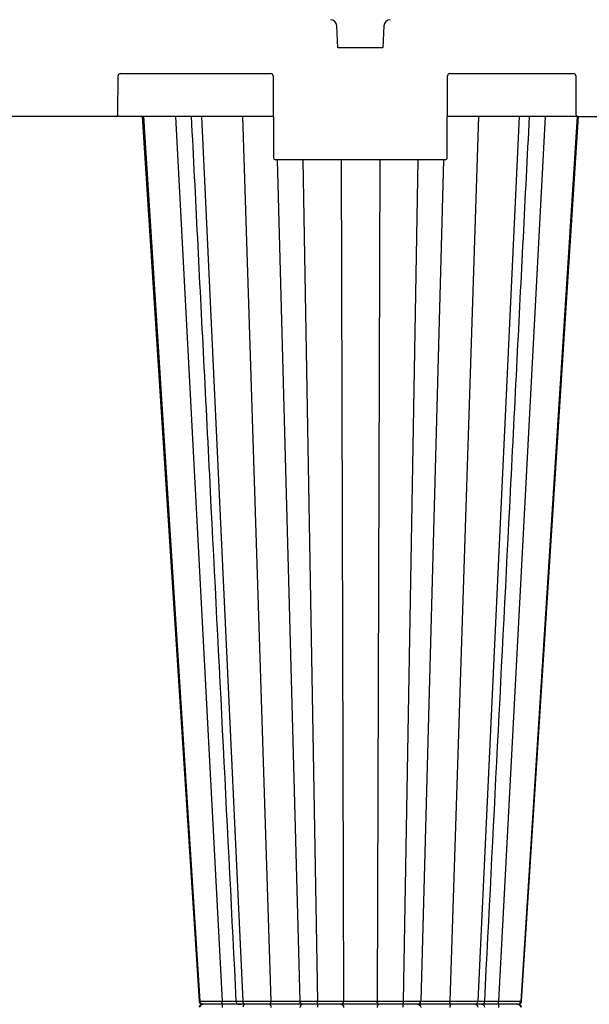
# Model space of a CAD drawing. Units: inches. Extents: x 12493 to 38901, y -4135 to 12505.
# Drawn here: x 18464 to 18984, y 120 to 1019 of the extents above; entities that cross this region are included whole.
import ezdxf

# ---------------------------------------------------------------- set-up
doc = ezdxf.new("R2010")
doc.units = ezdxf.units.IN
doc.header["$LTSCALE"] = 0.25
doc.header["$MEASUREMENT"] = 0
doc.layers.add('SD', color=7, linetype='Continuous')

msp = doc.modelspace()

# ---------------------------------------------------------------- linework, layer by layer
at = {"layer": 'SD', "color": 7, "linetype": 'Continuous', "lineweight": 25}
for p, q in [((18754.6297, 993.115), (18753.8647, 1013.0053)), ((18796.6881, 1013.0053), (18795.9231, 993.115)), ((18795.9231, 993.115), (18754.6297, 993.115)), ((18553.8984, 932.1495), (18554.053, 967.561)), ((18556.0193, 969.5188), (18693.6812, 969.5188)), ((18695.6476, 967.561), (18695.9737, 892.8224)), ((18854.5791, 892.8224), (18854.9052, 967.561)), ((18856.8715, 969.5188), (18969.9541, 969.5188)), ((18971.9204, 967.561), (18972.0749, 932.1495)), ((18551.9321, 930.1917), (18369.3872, 930.1917)), ((18695.8106, 930.1917), (18551.9321, 930.1917)), ((18577.2283, 930.1917), (18628.8501, 122.8083)), ((18630.2952, 930.1917), (18668.0849, 122.8083)), ((18974.0412, 930.1917), (18854.7421, 930.1917)), ((18920.2576, 930.1917), (18882.4679, 122.8083)), ((18973.3244, 930.1917), (18921.7027, 122.8083)), ((18974.0412, 930.1917), (19127.0908, 930.1917)), ((18852.6128, 890.8646), (18697.94, 890.8646)), ((18628.2312, 122.8153), (18628.2778, 122.8148))]:
    msp.add_line(p, q, dxfattribs=at)
at = {"layer": 'SD', "color": 8, "linetype": 'Continuous', "lineweight": 25}
for p, q in [((18606.4701, 930.1917), (18649.0369, 122.9189)), ((18667.5477, 930.1917), (18693.5916, 122.9189)), ((18883.0051, 930.1917), (18856.9611, 122.9189)), ((18944.0827, 930.1917), (18901.5159, 122.9189)), ((18699.4069, 890.8646), (18719.9926, 122.9189)), ((18722.8833, 890.8646), (18736.0416, 122.8083)), ((18757.615, 890.8646), (18760.0338, 122.9189)), ((18792.9378, 890.8646), (18790.519, 122.9189)), ((18827.6695, 890.8646), (18814.5112, 122.8083)), ((18851.1459, 890.8646), (18830.5601, 122.9189)), ((18628.2261, 122.8153), (18628.1485, 122.8162)), ((18628.2778, 122.8148), (18628.8501, 122.8083)), ((18921.7027, 122.8083), (18922.3267, 122.8153)), ((18922.3993, 122.8162), (18922.3216, 122.8153)), ((18922.4042, 122.8162), (18922.3267, 122.8153))]:
    msp.add_line(p, q, dxfattribs=at)
at = {"layer": 'SD', "color": 7, "linetype": 'Continuous', "lineweight": 25, "flags": 128}
for points in [[(18576.1387, 930.1917), (18596.8427, 608.612), (18628.1197, 122.8083)], [(18922.4291, 122.8083), (18948.2762, 524.2838), (18974.4087, 930.1917)], [(18922.4331, 122.8083), (18948.2809, 524.2838), (18974.4142, 930.1917)]]:
    msp.add_lwpolyline(points, dxfattribs=at)
at = {"layer": 'SD', "color": 7, "linetype": 'Continuous', "lineweight": 25}
for centre, radius, start, end in [((18747.9699, 1012.7786), 5.8991, 2.2025982, 90), ((18802.5828, 1012.7786), 5.8991, 90, 177.7974018), ((18556.0193, 967.5524), 1.9664, 90, 179.75), ((18693.6812, 967.5524), 1.9664, 0.25, 90), ((18856.8715, 967.5524), 1.9664, 90, 179.75), ((18969.9541, 967.5524), 1.9664, 0.25, 90), ((18551.9321, 932.158), 1.9664, 270, 359.75), ((18974.0412, 932.158), 1.9664, 180.25, 270), ((18697.94, 892.831), 1.9664, 180.25, 270), ((18852.6128, 892.831), 1.9664, 270, 359.75)]:
    msp.add_arc(centre, radius, start, end, dxfattribs=at)
for points, knots in [([(18620.8504, 930.1917), (18624.5904, 856.351), (18630.3653, 742.3373), (18643.9962, 473.2083), (18653.8866, 277.9222), (18661.7424, 122.8083)], [0, 0, 0, 0, 0.27436769, 0.42363716, 1, 1, 1, 1]), ([(18888.8099, 122.8083), (18896.6658, 277.9224), (18906.5562, 473.2087), (18920.1874, 742.3372), (18925.9624, 856.3509), (18929.7025, 930.1917)], [0, 0, 0, 0, 0.57636276, 0.72563241, 1, 1, 1, 1]), ([(18628.1184, 122.8136), (18628.1416, 122.6204), (18628.1761, 122.3339), (18628.3017, 121.9562), (18628.4202, 121.683), (18628.5662, 121.422), (18628.8062, 121.08), (18629.3422, 120.5623), (18630.2156, 120.1581), (18631.1738, 120.0903), (18631.6929, 120.0536)], [0, 0, 0, 0, 0.08014779, 0.1188444, 0.15693756, 0.1961662, 0.23955511, 0.3480084, 0.64679489, 1, 1, 1, 1]), ([(18631.6929, 120.0536), (18631.1607, 120.0312), (18630.4138, 119.9998), (18629.7168, 119.739), (18629.3235, 119.5001), (18629.006, 119.2138), (18628.8017, 118.9884), (18628.6164, 118.7375), (18628.3972, 118.3695), (18628.1939, 117.8814), (18628.1445, 117.4965), (18628.1184, 117.2936)], [0, 0, 0, 0, 0.40497299, 0.56828375, 0.6830538, 0.72461411, 0.76040915, 0.79459815, 0.83031076, 0.91051877, 1, 1, 1, 1]), ([(18628.8501, 122.8083), (18628.9096, 122.8083), (18629.0293, 122.8084), (18629.2357, 122.8087), (18629.4633, 122.8091), (18629.7141, 122.8097), (18629.9881, 122.8106), (18630.2855, 122.8115), (18630.6067, 122.8127), (18630.9517, 122.8141), (18631.3209, 122.8156), (18631.7145, 122.8173), (18632.1325, 122.8192), (18632.5751, 122.8213), (18633.0426, 122.8236), (18633.5349, 122.826), (18634.0521, 122.8286), (18634.5944, 122.8314), (18635.1618, 122.8344), (18635.7541, 122.8375), (18636.3708, 122.8409), (18637.0115, 122.8444), (18637.6757, 122.8481), (18638.363, 122.852), (18639.0726, 122.8561), (18639.804, 122.8603), (18640.5565, 122.8647), (18641.3293, 122.8693), (18642.1218, 122.8741), (18642.9328, 122.8791), (18643.7614, 122.8842), (18644.6066, 122.8895), (18645.4672, 122.895), (18646.3421, 122.9007), (18647.2299, 122.9066), (18648.1293, 122.9126), (18648.7335, 122.9168), (18649.0369, 122.9189)], [0, 0, 0, 0, 0.024160754, 0.048578878, 0.073255868, 0.098192794, 0.123390325, 0.148848761, 0.174568072, 0.200547956, 0.226787902, 0.253287266, 0.280045369, 0.307061597, 0.334335527, 0.361867066, 0.38965661, 0.417705217, 0.446014749, 0.474586867, 0.503422113, 0.532520313, 0.5618807, 0.591502045, 0.62138281, 0.651521318, 0.681915963, 0.71256543, 0.743469276, 0.774628842, 0.806045471, 0.837720132, 0.869653628, 0.901846824, 0.934300914, 0.967017715, 1, 1, 1, 1]), ([(18631.6929, 120.0536), (18630.9784, 120.0536), (18630.2696, 120.3495), (18629.2236, 121.3519), (18628.8973, 122.0702), (18628.8501, 122.8083)], [0, 0, 0, 0, 0.5, 0.5, 1, 1, 1, 1]), ([(18631.6929, 120.0536), (18630.9784, 120.0536), (18630.2696, 119.7577), (18629.2236, 118.7553), (18628.8973, 118.037), (18628.8501, 117.2989)], [0, 0, 0, 0, 0.5, 0.5, 1, 1, 1, 1]), ([(18649.1369, 120.0536), (18647.1493, 120.0536), (18645.1745, 120.0536), (18641.4415, 120.0536), (18639.6847, 120.0536), (18636.5718, 120.0536), (18635.213, 120.0536), (18633.0324, 120.0536), (18632.2077, 120.0536), (18631.6929, 120.0536)], [0, 0, 0, 0, 0.25, 0.25, 0.5, 0.5, 0.75, 0.75, 1, 1, 1, 1]), ([(18649.1369, 120.0536), (18647.1493, 120.0536), (18645.1745, 120.0536), (18641.4415, 120.0536), (18639.6847, 120.0536), (18636.5718, 120.0536), (18635.213, 120.0536), (18633.0324, 120.0536), (18632.2077, 120.0536), (18631.6929, 120.0536)], [0, 0, 0, 0, 0.25, 0.25, 0.5, 0.5, 0.75, 0.75, 1, 1, 1, 1]), ([(18649.1369, 120.0536), (18649.1112, 120.0536), (18649.0857, 120.3653), (18649.0487, 121.4126), (18649.0376, 122.161), (18649.0369, 122.9189)], [0, 0, 0, 0, 0.5, 0.5, 1, 1, 1, 1]), ([(18649.1369, 120.0536), (18649.1112, 120.0536), (18649.0857, 119.7419), (18649.0487, 118.6946), (18649.0376, 117.9462), (18649.0369, 117.1883)], [0, 0, 0, 0, 0.5, 0.5, 1, 1, 1, 1]), ([(18666.3685, 120.0536), (18665.4232, 120.0536), (18663.48, 120.0536), (18659.2912, 120.0536), (18654.4199, 120.0536), (18650.8979, 120.0536), (18649.1369, 120.0536)], [0, 0, 0, 0, 0.23993699, 0.49322143, 0.74661452, 1, 1, 1, 1]), ([(18664.6935, 120.0536), (18664.2598, 120.0536), (18662.8027, 120.0536), (18659.2677, 120.0536), (18654.4258, 120.0536), (18650.8999, 120.0536), (18649.1369, 120.0536)], [0, 0, 0, 0, 0.1237493, 0.41575228, 0.70788053, 1, 1, 1, 1]), ([(18661.7397, 122.8539), (18661.7669, 122.6272), (18661.8198, 122.1849), (18662.0771, 121.5828), (18662.425, 121.0746), (18662.9722, 120.5623), (18663.7431, 120.142), (18664.3896, 120.0819), (18664.6935, 120.0536)], [0, 0, 0, 0, 0.15068206, 0.29383441, 0.4292173, 0.55722025, 0.79183754, 1, 1, 1, 1]), ([(18670.166, 120.0536), (18668.7597, 120.0536), (18667.5851, 120.0536), (18665.7947, 120.0536), (18665.1815, 120.0536), (18664.5965, 120.0536), (18664.6188, 120.0536), (18665.2952, 120.0536), (18665.946, 120.0536), (18666.8814, 120.0536)], [0, 0, 0, 0, 0.25, 0.25, 0.5, 0.5, 0.75, 0.75, 1, 1, 1, 1]), ([(18670.166, 120.0536), (18668.7824, 120.0536), (18666.0154, 120.0536), (18664.5248, 120.0536), (18664.7998, 120.0536), (18664.8597, 120.0536)], [0, 0, 0, 0, 0.4390186, 0.87796788, 1, 1, 1, 1]), ([(18668.0849, 122.8083), (18668.2436, 122.8083), (18668.5627, 122.8084), (18669.0626, 122.8087), (18669.5809, 122.8091), (18670.1189, 122.8097), (18670.676, 122.8106), (18671.2522, 122.8115), (18671.8472, 122.8127), (18672.4606, 122.8141), (18673.0922, 122.8156), (18673.7415, 122.8173), (18674.4083, 122.8192), (18675.0921, 122.8213), (18675.7923, 122.8236), (18676.5084, 122.826), (18677.24, 122.8286), (18677.9863, 122.8314), (18678.7467, 122.8344), (18679.5205, 122.8375), (18680.3066, 122.8409), (18681.1041, 122.8444), (18681.912, 122.8481), (18682.7292, 122.852), (18683.5545, 122.8561), (18684.3867, 122.8603), (18685.2246, 122.8647), (18686.0667, 122.8693), (18686.9118, 122.8741), (18687.7583, 122.8791), (18688.6048, 122.8842), (18689.4499, 122.8895), (18690.292, 122.895), (18691.1296, 122.9007), (18691.9605, 122.9066), (18692.7846, 122.9126), (18693.3219, 122.9168), (18693.5916, 122.9189)], [0, 0, 0, 0, 0.02416076, 0.04857888, 0.07325587, 0.0981928, 0.12339033, 0.14884877, 0.17456808, 0.20054797, 0.22678791, 0.25328728, 0.28004538, 0.30706162, 0.33433555, 0.36186709, 0.38965664, 0.41770525, 0.44601478, 0.4745869, 0.50342215, 0.53252035, 0.56188074, 0.59150208, 0.62138285, 0.65152135, 0.681916, 0.71256546, 0.7434693, 0.77462886, 0.80604549, 0.83772014, 0.86965363, 0.90184683, 0.93430091, 0.96701771, 1, 1, 1, 1]), ([(18670.166, 120.0536), (18669.6429, 120.0536), (18669.1241, 120.3495), (18668.3584, 121.3519), (18668.1195, 122.0702), (18668.0849, 122.8083)], [0, 0, 0, 0, 0.5, 0.5, 1, 1, 1, 1]), ([(18670.166, 120.0536), (18669.6429, 120.0536), (18669.1241, 119.7577), (18668.3584, 118.7553), (18668.1195, 118.037), (18668.0849, 117.2989)], [0, 0, 0, 0, 0.5, 0.5, 1, 1, 1, 1]), ([(18692.205, 120.0536), (18690.4498, 120.0536), (18688.543, 120.0536), (18684.6233, 120.0536), (18682.6104, 120.0536), (18678.6765, 120.0536), (18676.7559, 120.0536), (18673.2047, 120.0536), (18671.5723, 120.0536), (18670.166, 120.0536)], [0, 0, 0, 0, 0.25, 0.25, 0.5, 0.5, 0.75, 0.75, 1, 1, 1, 1]), ([(18692.205, 120.0536), (18690.4498, 120.0536), (18688.543, 120.0536), (18684.6233, 120.0536), (18682.6104, 120.0536), (18678.6765, 120.0536), (18676.7559, 120.0536), (18673.2047, 120.0536), (18671.5723, 120.0536), (18670.166, 120.0536)], [0, 0, 0, 0, 0.25, 0.25, 0.5, 0.5, 0.75, 0.75, 1, 1, 1, 1]), ([(18692.205, 120.0536), (18692.5615, 120.0536), (18692.915, 120.3653), (18693.4279, 121.4126), (18693.5814, 122.161), (18693.5916, 122.9189)], [0, 0, 0, 0, 0.5, 0.5, 1, 1, 1, 1]), ([(18692.205, 120.0536), (18692.5615, 120.0536), (18692.915, 119.7419), (18693.4279, 118.6946), (18693.5814, 117.9462), (18693.5916, 117.1883)], [0, 0, 0, 0, 0.5, 0.5, 1, 1, 1, 1]), ([(18722.9393, 120.0536), (18722.8194, 120.0536), (18721.7751, 120.0536), (18719.0585, 120.0536), (18717.9583, 120.0536), (18715.4404, 120.0536), (18714.022, 120.0536), (18709.4306, 120.0536), (18705.926, 120.0536), (18698.8697, 120.0536), (18695.3214, 120.0536), (18692.205, 120.0536)], [0, 0, 0, 0, 0.25, 0.25, 0.375, 0.375, 0.5, 0.5, 0.75, 0.75, 1, 1, 1, 1]), ([(18722.9393, 120.0536), (18722.8194, 120.0536), (18721.7751, 120.0536), (18719.0585, 120.0536), (18717.9583, 120.0536), (18715.4404, 120.0536), (18714.022, 120.0536), (18709.4306, 120.0536), (18705.926, 120.0536), (18698.8697, 120.0536), (18695.3214, 120.0536), (18692.205, 120.0536)], [0, 0, 0, 0, 0.25, 0.25, 0.375, 0.375, 0.5, 0.5, 0.75, 0.75, 1, 1, 1, 1]), ([(18693.5916, 122.9189), (18693.7585, 122.9173), (18694.0953, 122.914), (18694.6149, 122.9095), (18695.1492, 122.905), (18695.6971, 122.9006), (18696.2564, 122.8964), (18696.8255, 122.8924), (18697.4026, 122.8885), (18697.9861, 122.8847), (18698.574, 122.881), (18699.1644, 122.8775), (18699.7553, 122.8741), (18700.3449, 122.8709), (18700.9316, 122.8677), (18701.5138, 122.8648), (18702.0901, 122.8619), (18702.6592, 122.8592), (18703.2201, 122.8567), (18703.7714, 122.8542), (18704.312, 122.8519), (18704.8411, 122.8498), (18705.3576, 122.8478), (18705.8608, 122.8459), (18706.3501, 122.8441), (18706.8249, 122.8425), (18707.2848, 122.841), (18707.7293, 122.8397), (18708.1583, 122.8385), (18708.5714, 122.8374), (18708.9686, 122.8365), (18709.3499, 122.8357), (18709.7153, 122.835), (18710.0648, 122.8345), (18710.3987, 122.8341), (18710.717, 122.8339), (18711.1153, 122.8337), (18711.6091, 122.8339), (18712.2094, 122.8346), (18712.8367, 122.8359), (18713.4849, 122.8377), (18714.1465, 122.84), (18714.8141, 122.8429), (18715.4797, 122.8463), (18716.1342, 122.8502), (18716.7674, 122.8547), (18717.3681, 122.8597), (18717.9251, 122.8652), (18718.4303, 122.8712), (18718.8758, 122.8778), (18719.2538, 122.8849), (18719.5571, 122.8926), (18719.7811, 122.9007), (18719.9334, 122.9093), (18719.9731, 122.9157), (18719.9926, 122.9189)], [0, 0, 0, 0, 0.01550754, 0.03130114, 0.04732429, 0.06352664, 0.07986364, 0.09629614, 0.11278998, 0.12931532, 0.14583876, 0.16232215, 0.17873084, 0.19503395, 0.21120414, 0.22721742, 0.24305285, 0.25869231, 0.27411994, 0.28931787, 0.30426696, 0.31894986, 0.33335098, 0.34745647, 0.36125411, 0.37473322, 0.3878845, 0.40069998, 0.41317285, 0.42529737, 0.43706821, 0.4484801, 0.45952829, 0.4702086, 0.4805174, 0.49045161, 0.50000865, 0.51821829, 0.537932, 0.55912715, 0.58177285, 0.60583095, 0.63125633, 0.65798837, 0.68594638, 0.7150263, 0.74509838, 0.77602647, 0.80767413, 0.83986438, 0.87236861, 0.90491178, 0.93723916, 0.96905987, 1, 1, 1, 1]), ([(18719.9926, 122.9189), (18720.0012, 122.9175), (18720.0181, 122.9147), (18720.0651, 122.9107), (18720.1271, 122.9067), (18720.2055, 122.9028), (18720.2993, 122.899), (18720.4084, 122.8953), (18720.5322, 122.8916), (18720.6705, 122.888), (18720.8228, 122.8845), (18720.9888, 122.8811), (18721.168, 122.8777), (18721.3603, 122.8745), (18721.5651, 122.8713), (18721.7822, 122.8682), (18722.0112, 122.8651), (18722.2517, 122.8622), (18722.5036, 122.8593), (18722.7663, 122.8565), (18723.0396, 122.8538), (18723.3232, 122.8512), (18723.6168, 122.8486), (18723.9199, 122.8461), (18724.2323, 122.8437), (18724.5534, 122.8414), (18724.8829, 122.8392), (18725.2203, 122.837), (18725.5652, 122.8349), (18725.9172, 122.8329), (18726.276, 122.831), (18726.6411, 122.8291), (18727.0123, 122.8274), (18727.3891, 122.8257), (18727.7712, 122.8241), (18728.1583, 122.8225), (18728.55, 122.8211), (18728.9461, 122.8197), (18729.3461, 122.8184), (18729.7498, 122.8172), (18730.1569, 122.816), (18730.5669, 122.815), (18730.9797, 122.814), (18731.3948, 122.8131), (18731.812, 122.8123), (18732.231, 122.8115), (18732.6516, 122.8108), (18733.0734, 122.8102), (18733.4962, 122.8097), (18733.9198, 122.8093), (18734.3438, 122.8089), (18734.7681, 122.8087), (18735.1924, 122.8085), (18735.6164, 122.8083), (18735.9002, 122.8083), (18736.0416, 122.8083)], [0, 0, 0, 0, 0.021811359, 0.043507527, 0.06508969, 0.086558681, 0.107915042, 0.129159064, 0.15029084, 0.171310307, 0.192217284, 0.213011511, 0.233692688, 0.254260501, 0.274714654, 0.295054902, 0.315281067, 0.335393067, 0.355390937, 0.375274845, 0.395045109, 0.414702217, 0.434246829, 0.453679598, 0.473000809, 0.492210539, 0.51130872, 0.530295166, 0.549169603, 0.567931689, 0.586581045, 0.605117272, 0.623539972, 0.641848766, 0.660043313, 0.67812332, 0.696088562, 0.71393889, 0.731674311, 0.749295159, 0.766801772, 0.784194414, 0.801473291, 0.818638571, 0.83569039, 0.852628871, 0.869454131, 0.886166292, 0.902765492, 0.919251893, 0.935625685, 0.951887098, 0.968036401, 0.984073912, 1, 1, 1, 1]), ([(18722.9393, 120.0536), (18722.1816, 120.0536), (18721.4305, 120.3653), (18720.3406, 121.4126), (18720.0143, 122.161), (18719.9926, 122.9189)], [0, 0, 0, 0, 0.5, 0.5, 1, 1, 1, 1]), ([(18722.9393, 120.0536), (18722.1816, 120.0536), (18721.4305, 119.7419), (18720.3406, 118.6946), (18720.0143, 117.9462), (18719.9926, 117.1883)], [0, 0, 0, 0, 0.5, 0.5, 1, 1, 1, 1]), ([(18736.8033, 120.0536), (18734.8823, 120.0536), (18733.0458, 120.0536), (18729.7201, 120.0536), (18728.2325, 120.0536), (18725.7564, 120.0536), (18724.7737, 120.0536), (18723.4001, 120.0536), (18723.0068, 120.0536), (18722.9393, 120.0536)], [0, 0, 0, 0, 0.25, 0.25, 0.5, 0.5, 0.75, 0.75, 1, 1, 1, 1]), ([(18736.8033, 120.0536), (18734.8823, 120.0536), (18733.0458, 120.0536), (18729.7201, 120.0536), (18728.2325, 120.0536), (18725.7564, 120.0536), (18724.7737, 120.0536), (18723.4001, 120.0536), (18723.0068, 120.0536), (18722.9393, 120.0536)], [0, 0, 0, 0, 0.25, 0.25, 0.5, 0.5, 0.75, 0.75, 1, 1, 1, 1]), ([(18736.0416, 122.8083), (18736.2569, 122.8083), (18736.69, 122.8084), (18737.3493, 122.8087), (18738.0195, 122.8091), (18738.7005, 122.8097), (18739.3915, 122.8106), (18740.0921, 122.8115), (18740.8014, 122.8127), (18741.5188, 122.8141), (18742.2436, 122.8156), (18742.9748, 122.8173), (18743.7117, 122.8192), (18744.4533, 122.8213), (18745.1987, 122.8236), (18745.9468, 122.826), (18746.6966, 122.8286), (18747.447, 122.8314), (18748.1967, 122.8344), (18748.9446, 122.8375), (18749.6895, 122.8409), (18750.4301, 122.8444), (18751.1652, 122.8481), (18751.8934, 122.852), (18752.6132, 122.8561), (18753.3233, 122.8603), (18754.022, 122.8647), (18754.7078, 122.8693), (18755.379, 122.8741), (18756.0341, 122.8791), (18756.6718, 122.8842), (18757.2904, 122.8895), (18757.8883, 122.895), (18758.4642, 122.9007), (18759.0155, 122.9066), (18759.5434, 122.9126), (18759.8699, 122.9168), (18760.0338, 122.9189)], [0, 0, 0, 0, 0.02416075, 0.04857888, 0.07325587, 0.09819279, 0.12339032, 0.14884876, 0.17456807, 0.20054795, 0.2267879, 0.25328726, 0.28004537, 0.30706159, 0.33433552, 0.36186706, 0.38965661, 0.41770521, 0.44601474, 0.47458686, 0.50342211, 0.53252031, 0.56188069, 0.59150204, 0.6213828, 0.65152131, 0.68191596, 0.71256542, 0.74346927, 0.77462884, 0.80604547, 0.83772013, 0.86965363, 0.90184682, 0.93430091, 0.96701772, 1, 1, 1, 1]), ([(18736.8033, 120.0536), (18736.6119, 120.0536), (18736.4219, 120.3495), (18736.1417, 121.3519), (18736.0542, 122.0702), (18736.0416, 122.8083)], [0, 0, 0, 0, 0.5, 0.5, 1, 1, 1, 1]), ([(18736.8033, 120.0536), (18736.6119, 120.0536), (18736.4219, 119.7577), (18736.1417, 118.7553), (18736.0542, 118.037), (18736.0416, 117.2989)], [0, 0, 0, 0, 0.5, 0.5, 1, 1, 1, 1]), ([(18757.5319, 120.0536), (18756.4796, 120.0536), (18755.1516, 120.0536), (18752.0954, 120.0536), (18750.3659, 120.0536), (18746.6651, 120.0536), (18744.6973, 120.0536), (18740.727, 120.0536), (18738.7244, 120.0536), (18736.8033, 120.0536)], [0, 0, 0, 0, 0.25, 0.25, 0.5, 0.5, 0.75, 0.75, 1, 1, 1, 1]), ([(18757.5319, 120.0536), (18756.4796, 120.0536), (18755.1516, 120.0536), (18752.0954, 120.0536), (18750.3659, 120.0536), (18746.6651, 120.0536), (18744.6973, 120.0536), (18740.727, 120.0536), (18738.7244, 120.0536), (18736.8033, 120.0536)], [0, 0, 0, 0, 0.25, 0.25, 0.5, 0.5, 0.75, 0.75, 1, 1, 1, 1]), ([(18757.5319, 120.0536), (18758.1753, 120.0536), (18758.8129, 120.3653), (18759.7383, 121.4126), (18760.0154, 122.161), (18760.0338, 122.9189)], [0, 0, 0, 0, 0.5, 0.5, 1, 1, 1, 1]), ([(18757.5319, 120.0536), (18758.1753, 120.0536), (18758.8129, 119.7419), (18759.7383, 118.6946), (18760.0154, 117.9462), (18760.0338, 117.1883)], [0, 0, 0, 0, 0.5, 0.5, 1, 1, 1, 1]), ([(18793.0208, 120.0536), (18791.1524, 120.0536), (18788.5031, 120.0536), (18782.336, 120.0536), (18778.8075, 120.0536), (18773.5112, 120.0536), (18771.7456, 120.0536), (18768.3265, 120.0536), (18766.6738, 120.0536), (18762.0485, 120.0536), (18759.4004, 120.0536), (18757.5319, 120.0536)], [0, 0, 0, 0, 0.25, 0.25, 0.5, 0.5, 0.625, 0.625, 0.75, 0.75, 1, 1, 1, 1]), ([(18793.0208, 120.0536), (18791.1524, 120.0536), (18788.5031, 120.0536), (18782.336, 120.0536), (18778.8075, 120.0536), (18773.5112, 120.0536), (18771.7456, 120.0536), (18768.3265, 120.0536), (18766.6738, 120.0536), (18762.0485, 120.0536), (18759.4004, 120.0536), (18757.5319, 120.0536)], [0, 0, 0, 0, 0.25, 0.25, 0.5, 0.5, 0.625, 0.625, 0.75, 0.75, 1, 1, 1, 1]), ([(18760.0338, 122.9189), (18760.1364, 122.9172), (18760.3436, 122.914), (18760.6767, 122.9093), (18761.029, 122.9048), (18761.4012, 122.9004), (18761.7917, 122.8961), (18762.1996, 122.892), (18762.6239, 122.888), (18763.0636, 122.8842), (18763.5169, 122.8805), (18763.9821, 122.8769), (18764.4574, 122.8735), (18764.9411, 122.8702), (18765.4315, 122.8671), (18765.9272, 122.8641), (18766.4267, 122.8613), (18766.9285, 122.8586), (18767.4313, 122.856), (18767.9335, 122.8536), (18768.4336, 122.8513), (18768.9301, 122.8491), (18769.4216, 122.8471), (18769.907, 122.8452), (18770.3851, 122.8435), (18770.855, 122.8419), (18771.3156, 122.8405), (18771.7663, 122.8392), (18772.2062, 122.838), (18772.6348, 122.837), (18773.0513, 122.8361), (18773.4553, 122.8354), (18773.8462, 122.8348), (18774.2236, 122.8343), (18774.5872, 122.834), (18774.9367, 122.8338), (18775.3939, 122.8337), (18775.9809, 122.834), (18776.7183, 122.8349), (18777.504, 122.8363), (18778.3345, 122.8382), (18779.2054, 122.8406), (18780.1115, 122.8435), (18781.0468, 122.8469), (18782.0035, 122.8509), (18782.9728, 122.8554), (18783.9442, 122.8603), (18784.9069, 122.8658), (18785.8509, 122.8718), (18786.7654, 122.8784), (18787.6389, 122.8854), (18788.4596, 122.8929), (18789.217, 122.901), (18789.9096, 122.9095), (18790.3178, 122.9158), (18790.519, 122.9189)], [0, 0, 0, 0, 0.01575636, 0.0318007, 0.04807336, 0.06452129, 0.08109765, 0.09776138, 0.11447673, 0.13121226, 0.14793176, 0.1645954, 0.18116735, 0.19761575, 0.21391253, 0.23003307, 0.245956, 0.26166283, 0.27713702, 0.29235932, 0.30731024, 0.32197224, 0.33632967, 0.35036866, 0.36407705, 0.37744422, 0.39046103, 0.40311965, 0.41541341, 0.42733667, 0.43888411, 0.45005058, 0.46083151, 0.47122292, 0.48122138, 0.49082403, 0.50002852, 0.51889765, 0.53919156, 0.56088603, 0.58394878, 0.60834097, 0.63401667, 0.66091427, 0.68895248, 0.71802744, 0.74801117, 0.77877406, 0.81018339, 0.84206638, 0.8742011, 0.90632465, 0.93819699, 0.96954056, 1, 1, 1, 1]), ([(18790.519, 122.9189), (18790.6267, 122.9175), (18790.8415, 122.9147), (18791.1809, 122.9107), (18791.531, 122.9067), (18791.8928, 122.9028), (18792.2653, 122.899), (18792.648, 122.8953), (18793.0404, 122.8916), (18793.4421, 122.888), (18793.8525, 122.8845), (18794.2711, 122.8811), (18794.6975, 122.8777), (18795.1313, 122.8745), (18795.5719, 122.8713), (18796.019, 122.8682), (18796.4721, 122.8651), (18796.9308, 122.8622), (18797.3947, 122.8593), (18797.8633, 122.8565), (18798.3364, 122.8538), (18798.8135, 122.8512), (18799.2942, 122.8486), (18799.7783, 122.8461), (18800.2651, 122.8437), (18800.7544, 122.8414), (18801.2457, 122.8392), (18801.7386, 122.837), (18802.2327, 122.8349), (18802.7277, 122.8329), (18803.2232, 122.831), (18803.7189, 122.8291), (18804.2144, 122.8274), (18804.7093, 122.8257), (18805.2034, 122.8241), (18805.6964, 122.8225), (18806.1879, 122.8211), (18806.6777, 122.8197), (18807.1655, 122.8184), (18807.651, 122.8172), (18808.134, 122.816), (18808.6143, 122.815), (18809.0915, 122.814), (18809.5655, 122.8131), (18810.0361, 122.8123), (18810.503, 122.8115), (18810.966, 122.8108), (18811.4251, 122.8102), (18811.8798, 122.8097), (18812.3302, 122.8093), (18812.7761, 122.8089), (18813.2172, 122.8087), (18813.6533, 122.8085), (18814.0847, 122.8083), (18814.3693, 122.8083), (18814.5112, 122.8083)], [0, 0, 0, 0, 0.021811355, 0.04350752, 0.065089679, 0.086558669, 0.107915027, 0.129159047, 0.150290821, 0.171310285, 0.192217258, 0.213011482, 0.233692654, 0.254260462, 0.27471461, 0.295054852, 0.31528101, 0.335393004, 0.355390867, 0.375274768, 0.395045026, 0.414702127, 0.434246734, 0.453679498, 0.473000704, 0.492210431, 0.511308609, 0.530295054, 0.549169489, 0.567931576, 0.586580933, 0.605117161, 0.623539863, 0.641848661, 0.660043211, 0.678123224, 0.696088472, 0.713938805, 0.731674233, 0.749295088, 0.766801709, 0.784194358, 0.801473243, 0.818638531, 0.835690358, 0.852628846, 0.869454112, 0.886166279, 0.902765485, 0.91925189, 0.935625686, 0.951887101, 0.968036404, 0.984073914, 1, 1, 1, 1]), ([(18793.0208, 120.0536), (18792.3775, 120.0536), (18791.7399, 120.3653), (18790.8144, 121.4126), (18790.5374, 122.161), (18790.519, 122.9189)], [0, 0, 0, 0, 0.5, 0.5, 1, 1, 1, 1]), ([(18793.0208, 120.0536), (18792.3775, 120.0536), (18791.7399, 119.7419), (18790.8144, 118.6946), (18790.5374, 117.9462), (18790.519, 117.1883)], [0, 0, 0, 0, 0.5, 0.5, 1, 1, 1, 1]), ([(18813.7495, 120.0536), (18811.8284, 120.0536), (18809.8248, 120.0536), (18805.8535, 120.0536), (18803.8864, 120.0536), (18800.1866, 120.0536), (18798.453, 120.0536), (18795.3974, 120.0536), (18794.0731, 120.0536), (18793.0208, 120.0536)], [0, 0, 0, 0, 0.25, 0.25, 0.5, 0.5, 0.75, 0.75, 1, 1, 1, 1]), ([(18813.7495, 120.0536), (18811.8284, 120.0536), (18809.8248, 120.0536), (18805.8535, 120.0536), (18803.8864, 120.0536), (18800.1866, 120.0536), (18798.453, 120.0536), (18795.3974, 120.0536), (18794.0731, 120.0536), (18793.0208, 120.0536)], [0, 0, 0, 0, 0.25, 0.25, 0.5, 0.5, 0.75, 0.75, 1, 1, 1, 1]), ([(18814.5112, 122.8083), (18814.4985, 122.0702), (18814.4111, 121.3519), (18814.1308, 120.3495), (18813.9409, 120.0536), (18813.7495, 120.0536)], [0, 0, 0, 0, 0.5, 0.5, 1, 1, 1, 1]), ([(18814.5112, 117.2989), (18814.4985, 118.037), (18814.4111, 118.7553), (18814.1308, 119.7577), (18813.9409, 120.0536), (18813.7495, 120.0536)], [0, 0, 0, 0, 0.5, 0.5, 1, 1, 1, 1]), ([(18827.6135, 120.0536), (18827.546, 120.0536), (18827.1526, 120.0536), (18825.7789, 120.0536), (18824.7962, 120.0536), (18822.32, 120.0536), (18820.8324, 120.0536), (18817.5068, 120.0536), (18815.6705, 120.0536), (18813.7495, 120.0536)], [0, 0, 0, 0, 0.25, 0.25, 0.5, 0.5, 0.75, 0.75, 1, 1, 1, 1]), ([(18827.6135, 120.0536), (18827.546, 120.0536), (18827.1526, 120.0536), (18825.7789, 120.0536), (18824.7962, 120.0536), (18822.32, 120.0536), (18820.8324, 120.0536), (18817.5068, 120.0536), (18815.6705, 120.0536), (18813.7495, 120.0536)], [0, 0, 0, 0, 0.25, 0.25, 0.5, 0.5, 0.75, 0.75, 1, 1, 1, 1]), ([(18814.5112, 122.8083), (18814.7255, 122.8083), (18815.1564, 122.8084), (18815.7986, 122.8087), (18816.4411, 122.8091), (18817.0826, 122.8097), (18817.7224, 122.8106), (18818.3596, 122.8115), (18818.9932, 122.8127), (18819.6224, 122.8141), (18820.2461, 122.8156), (18820.8633, 122.8173), (18821.4728, 122.8192), (18822.0736, 122.8213), (18822.6644, 122.8236), (18823.244, 122.826), (18823.8111, 122.8286), (18824.3645, 122.8314), (18824.9026, 122.8344), (18825.4243, 122.8375), (18825.9284, 122.8409), (18826.4137, 122.8444), (18826.879, 122.8481), (18827.323, 122.852), (18827.7445, 122.8561), (18828.1421, 122.8603), (18828.5145, 122.8647), (18828.8602, 122.8693), (18829.1777, 122.8741), (18829.466, 122.8791), (18829.7238, 122.8842), (18829.9502, 122.8895), (18830.1437, 122.895), (18830.3036, 122.9007), (18830.4276, 122.9066), (18830.5179, 122.9126), (18830.546, 122.9168), (18830.5601, 122.9189)], [0, 0, 0, 0, 0.024160748, 0.048578868, 0.073255854, 0.098192776, 0.123390304, 0.148848736, 0.174568043, 0.200547922, 0.226787861, 0.253287218, 0.280045312, 0.30706153, 0.334335449, 0.361866977, 0.389656509, 0.417705105, 0.446014627, 0.474586737, 0.503421977, 0.532520173, 0.561880559, 0.591501906, 0.621382674, 0.65152119, 0.681915844, 0.712565323, 0.743469185, 0.774628767, 0.806045413, 0.837720093, 0.869653605, 0.901846815, 0.934300914, 0.96701772, 1, 1, 1, 1]), ([(18827.6135, 120.0536), (18828.3712, 120.0536), (18829.1222, 120.3653), (18830.2122, 121.4126), (18830.5385, 122.161), (18830.5601, 122.9189)], [0, 0, 0, 0, 0.5, 0.5, 1, 1, 1, 1]), ([(18827.6135, 120.0536), (18828.3712, 120.0536), (18829.1222, 119.7419), (18830.2122, 118.6946), (18830.5385, 117.9462), (18830.5601, 117.1883)], [0, 0, 0, 0, 0.5, 0.5, 1, 1, 1, 1]), ([(18858.3478, 120.0536), (18855.2314, 120.0536), (18851.6887, 120.0536), (18846.3938, 120.0536), (18844.6314, 120.0536), (18841.2272, 120.0536), (18839.5875, 120.0536), (18835.0055, 120.0536), (18832.3985, 120.0536), (18828.7735, 120.0536), (18827.7333, 120.0536), (18827.6135, 120.0536)], [0, 0, 0, 0, 0.25, 0.25, 0.375, 0.375, 0.5, 0.5, 0.75, 0.75, 1, 1, 1, 1]), ([(18858.3478, 120.0536), (18855.2314, 120.0536), (18851.6887, 120.0536), (18846.3938, 120.0536), (18844.6314, 120.0536), (18841.2272, 120.0536), (18839.5875, 120.0536), (18835.0055, 120.0536), (18832.3985, 120.0536), (18828.7735, 120.0536), (18827.7333, 120.0536), (18827.6135, 120.0536)], [0, 0, 0, 0, 0.25, 0.25, 0.375, 0.375, 0.5, 0.5, 0.75, 0.75, 1, 1, 1, 1]), ([(18830.5601, 122.9189), (18830.5682, 122.9173), (18830.5845, 122.914), (18830.6322, 122.9095), (18830.6979, 122.905), (18830.7835, 122.9006), (18830.8891, 122.8964), (18831.0147, 122.8924), (18831.1604, 122.8885), (18831.3262, 122.8847), (18831.5115, 122.881), (18831.7152, 122.8775), (18831.9364, 122.8741), (18832.1742, 122.8709), (18832.4273, 122.8677), (18832.695, 122.8648), (18832.976, 122.8619), (18833.2695, 122.8592), (18833.5742, 122.8567), (18833.8889, 122.8542), (18834.212, 122.8519), (18834.5421, 122.8498), (18834.8776, 122.8478), (18835.2174, 122.8459), (18835.5602, 122.8441), (18835.9048, 122.8425), (18836.25, 122.841), (18836.5948, 122.8397), (18836.9383, 122.8385), (18837.2794, 122.8374), (18837.6172, 122.8365), (18837.9507, 122.8357), (18838.279, 122.835), (18838.6012, 122.8345), (18838.9165, 122.8341), (18839.2243, 122.8339), (18839.6184, 122.8337), (18840.1226, 122.8339), (18840.7633, 122.8346), (18841.4657, 122.8359), (18842.2308, 122.8377), (18843.0584, 122.84), (18843.947, 122.8429), (18844.894, 122.8463), (18845.8955, 122.8502), (18846.9458, 122.8547), (18848.0378, 122.8597), (18849.1628, 122.8652), (18850.3109, 122.8712), (18851.4705, 122.8778), (18852.6284, 122.8849), (18853.7699, 122.8926), (18854.88, 122.9007), (18855.9478, 122.9093), (18856.6265, 122.9157), (18856.9611, 122.9189)], [0, 0, 0, 0, 0.01550814, 0.03130234, 0.04732609, 0.06352902, 0.07986659, 0.09629964, 0.11279401, 0.12931985, 0.14584376, 0.16232758, 0.17873666, 0.19504012, 0.21121062, 0.22722415, 0.24305979, 0.25869942, 0.27412716, 0.28932515, 0.30427425, 0.31895709, 0.33335811, 0.34746345, 0.36126088, 0.37473971, 0.38789067, 0.40070578, 0.41317823, 0.42530226, 0.43707256, 0.44848386, 0.45953141, 0.47021103, 0.48051908, 0.4904525, 0.50000869, 0.51821668, 0.53792894, 0.55912285, 0.58176751, 0.60582477, 0.63124953, 0.65798116, 0.68593896, 0.71501889, 0.74509118, 0.77601969, 0.80766794, 0.83985894, 0.87236409, 0.9049083, 0.9372368, 0.96905868, 1, 1, 1, 1]), ([(18856.9611, 122.9189), (18857.1391, 122.9175), (18857.4942, 122.9147), (18858.0351, 122.9107), (18858.5795, 122.9067), (18859.1278, 122.9028), (18859.679, 122.899), (18860.2328, 122.8953), (18860.7887, 122.8916), (18861.3462, 122.888), (18861.9047, 122.8845), (18862.4638, 122.8811), (18863.0232, 122.8777), (18863.5822, 122.8745), (18864.1406, 122.8713), (18864.6979, 122.8682), (18865.2537, 122.8651), (18865.8076, 122.8622), (18866.3592, 122.8593), (18866.9082, 122.8565), (18867.4543, 122.8538), (18867.9971, 122.8512), (18868.5362, 122.8486), (18869.0713, 122.8461), (18869.6022, 122.8437), (18870.1286, 122.8414), (18870.65, 122.8392), (18871.1664, 122.837), (18871.6774, 122.8349), (18872.1827, 122.8329), (18872.6822, 122.831), (18873.1755, 122.8291), (18873.6625, 122.8274), (18874.143, 122.8257), (18874.6167, 122.8241), (18875.0834, 122.8225), (18875.5431, 122.8211), (18875.9954, 122.8197), (18876.4402, 122.8184), (18876.8775, 122.8172), (18877.307, 122.816), (18877.7288, 122.815), (18878.1426, 122.814), (18878.5485, 122.8131), (18878.9463, 122.8123), (18879.336, 122.8115), (18879.7175, 122.8108), (18880.0907, 122.8102), (18880.4556, 122.8097), (18880.8122, 122.8093), (18881.1603, 122.8089), (18881.5, 122.8087), (18881.8312, 122.8085), (18882.1543, 122.8083), (18882.3636, 122.8083), (18882.4679, 122.8083)], [0, 0, 0, 0, 0.02181135, 0.04350751, 0.06508966, 0.08655865, 0.107915, 0.12915902, 0.15029079, 0.17131025, 0.19221722, 0.21301144, 0.2336926, 0.2542604, 0.27471454, 0.29505477, 0.31528092, 0.33539291, 0.35539076, 0.37527465, 0.3950449, 0.41470199, 0.43424659, 0.45367934, 0.47300054, 0.49221026, 0.51130844, 0.53029488, 0.54916932, 0.5679314, 0.58658076, 0.60511699, 0.6235397, 0.6418485, 0.66004306, 0.67812308, 0.69608833, 0.71393867, 0.73167411, 0.74929498, 0.76680161, 0.78419427, 0.80147317, 0.81863847, 0.83569031, 0.85262881, 0.86945408, 0.88616626, 0.90276547, 0.91925189, 0.93562569, 0.95188711, 0.96803641, 0.98407392, 1, 1, 1, 1]), ([(18858.3478, 120.0536), (18857.9912, 120.0536), (18857.6378, 120.3653), (18857.1249, 121.4126), (18856.9713, 122.161), (18856.9611, 122.9189)], [0, 0, 0, 0, 0.5, 0.5, 1, 1, 1, 1]), ([(18858.3478, 120.0536), (18857.9912, 120.0536), (18857.6378, 119.7419), (18857.1249, 118.6946), (18856.9713, 117.9462), (18856.9611, 117.1883)], [0, 0, 0, 0, 0.5, 0.5, 1, 1, 1, 1]), ([(18880.3868, 120.0536), (18878.9805, 120.0536), (18877.345, 120.0536), (18873.793, 120.0536), (18871.8757, 120.0536), (18867.9413, 120.0536), (18865.9266, 120.0536), (18862.0078, 120.0536), (18860.1029, 120.0536), (18858.3478, 120.0536)], [0, 0, 0, 0, 0.25, 0.25, 0.5, 0.5, 0.75, 0.75, 1, 1, 1, 1]), ([(18880.3868, 120.0536), (18878.9805, 120.0536), (18877.345, 120.0536), (18873.793, 120.0536), (18871.8757, 120.0536), (18867.9413, 120.0536), (18865.9266, 120.0536), (18862.0078, 120.0536), (18860.1029, 120.0536), (18858.3478, 120.0536)], [0, 0, 0, 0, 0.25, 0.25, 0.5, 0.5, 0.75, 0.75, 1, 1, 1, 1]), ([(18880.3868, 120.0536), (18880.9098, 120.0536), (18881.4287, 120.3495), (18882.1944, 121.3519), (18882.4333, 122.0702), (18882.4679, 122.8083)], [0, 0, 0, 0, 0.5, 0.5, 1, 1, 1, 1]), ([(18880.3868, 120.0536), (18880.9098, 120.0536), (18881.4287, 119.7577), (18882.1944, 118.7553), (18882.4333, 118.037), (18882.4679, 117.2989)], [0, 0, 0, 0, 0.5, 0.5, 1, 1, 1, 1]), ([(18885.5879, 120.0536), (18885.6075, 120.0536), (18885.6518, 120.0536), (18883.7538, 120.0536), (18881.509, 120.0536), (18880.3868, 120.0536)], [0, 0, 0, 0, 0.28511387, 0.64260193, 1, 1, 1, 1]), ([(18885.5879, 120.0536), (18885.6075, 120.0536), (18885.6518, 120.0536), (18883.7538, 120.0536), (18881.509, 120.0536), (18880.3868, 120.0536)], [0, 0, 0, 0, 0.285113871, 0.642601934, 1, 1, 1, 1]), ([(18901.4158, 120.0536), (18899.6521, 120.0536), (18896.1249, 120.0536), (18891.2848, 120.0536), (18887.5991, 120.0536), (18886.0387, 120.0536), (18885.493, 120.0536)], [0, 0, 0, 0, 0.28267262, 0.56528843, 0.84796138, 1, 1, 1, 1]), ([(18885.8673, 120.0536), (18886.2405, 120.0974), (18886.9867, 120.1849), (18887.9435, 120.8183), (18888.6305, 121.74), (18888.7518, 122.4823), (18888.8126, 122.854)], [0, 0, 0, 0, 0.2499751, 0.49986527, 0.7495834, 1, 1, 1, 1]), ([(18888.8126, 117.2532), (18888.7518, 117.6249), (18888.6305, 118.3672), (18887.9435, 119.2889), (18886.9867, 119.9223), (18886.2405, 120.0098), (18885.8673, 120.0536)], [0, 0, 0, 0, 0.2504166, 0.50013473, 0.7500249, 1, 1, 1, 1]), ([(18901.4158, 120.0536), (18899.6515, 120.0536), (18896.1232, 120.0536), (18891.2917, 120.0536), (18887.7496, 120.0536), (18886.2974, 120.0536), (18885.8673, 120.0536)], [0, 0, 0, 0, 0.29234854, 0.58463833, 0.87698722, 1, 1, 1, 1]), ([(18901.4158, 120.0536), (18901.4416, 120.0536), (18901.4671, 120.3653), (18901.5041, 121.4126), (18901.5152, 122.161), (18901.5159, 122.9189)], [0, 0, 0, 0, 0.5, 0.5, 1, 1, 1, 1]), ([(18901.4158, 120.0536), (18901.4416, 120.0536), (18901.4671, 119.7419), (18901.5041, 118.6946), (18901.5152, 117.9462), (18901.5159, 117.1883)], [0, 0, 0, 0, 0.5, 0.5, 1, 1, 1, 1]), ([(18918.8599, 120.0536), (18918.3451, 120.0536), (18917.516, 120.0536), (18915.3351, 120.0536), (18913.9813, 120.0536), (18910.8665, 120.0536), (18909.1106, 120.0536), (18905.3786, 120.0536), (18903.4035, 120.0536), (18901.4158, 120.0536)], [0, 0, 0, 0, 0.25, 0.25, 0.5, 0.5, 0.75, 0.75, 1, 1, 1, 1]), ([(18918.8599, 120.0536), (18918.3451, 120.0536), (18917.516, 120.0536), (18915.3351, 120.0536), (18913.9813, 120.0536), (18910.8665, 120.0536), (18909.1106, 120.0536), (18905.3786, 120.0536), (18903.4035, 120.0536), (18901.4158, 120.0536)], [0, 0, 0, 0, 0.25, 0.25, 0.5, 0.5, 0.75, 0.75, 1, 1, 1, 1]), ([(18901.5159, 122.9189), (18901.7165, 122.9175), (18902.1167, 122.9147), (18902.7142, 122.9107), (18903.307, 122.9067), (18903.8948, 122.9028), (18904.4772, 122.899), (18905.0537, 122.8953), (18905.6241, 122.8916), (18906.1879, 122.888), (18906.7449, 122.8845), (18907.2948, 122.8811), (18907.8371, 122.8777), (18908.3717, 122.8745), (18908.8982, 122.8713), (18909.4163, 122.8682), (18909.9259, 122.8651), (18910.4266, 122.8622), (18910.9182, 122.8593), (18911.4005, 122.8565), (18911.8732, 122.8538), (18912.3362, 122.8512), (18912.7892, 122.8486), (18913.2321, 122.8461), (18913.6648, 122.8437), (18914.0872, 122.8414), (18914.4991, 122.8392), (18914.9006, 122.837), (18915.2915, 122.8349), (18915.6718, 122.8329), (18916.0413, 122.831), (18916.4002, 122.8291), (18916.7482, 122.8274), (18917.0855, 122.8257), (18917.4118, 122.8241), (18917.7273, 122.8225), (18918.0319, 122.8211), (18918.3255, 122.8197), (18918.6082, 122.8184), (18918.88, 122.8172), (18919.141, 122.816), (18919.3912, 122.815), (18919.6308, 122.814), (18919.8598, 122.8131), (18920.0783, 122.8123), (18920.2863, 122.8115), (18920.484, 122.8108), (18920.6714, 122.8102), (18920.8487, 122.8097), (18921.0159, 122.8093), (18921.173, 122.8089), (18921.3204, 122.8087), (18921.4577, 122.8085), (18921.586, 122.8083), (18921.6639, 122.8083), (18921.7027, 122.8083)], [0, 0, 0, 0, 0.02181134, 0.043507494, 0.065089644, 0.086558626, 0.107914976, 0.129158989, 0.150290754, 0.171310208, 0.19221717, 0.213011381, 0.233692539, 0.254260329, 0.27471446, 0.295054681, 0.315280819, 0.33539279, 0.355390631, 0.375274509, 0.395044744, 0.414701824, 0.434246411, 0.453679159, 0.47300035, 0.492210064, 0.511308234, 0.530294673, 0.549169105, 0.567931191, 0.586580551, 0.605116785, 0.623539495, 0.641848304, 0.660042868, 0.678122897, 0.696088163, 0.713938517, 0.731673968, 0.749294847, 0.766801493, 0.784194168, 0.80147308, 0.818638394, 0.835690247, 0.85262876, 0.869454049, 0.886166237, 0.902765462, 0.919251882, 0.935625689, 0.951887111, 0.968036416, 0.984073923, 1, 1, 1, 1]), ([(18918.8599, 120.0536), (18919.3928, 120.076), (18920.1408, 120.1074), (18920.8402, 120.3683), (18921.2341, 120.6073), (18921.5515, 120.8934), (18921.7557, 121.1188), (18921.9409, 121.3696), (18922.1601, 121.7374), (18922.3634, 122.2257), (18922.4129, 122.6107), (18922.439, 122.8136)], [0, 0, 0, 0, 0.4050133, 0.56841056, 0.68335178, 0.72501067, 0.76088175, 0.79509802, 0.83078123, 0.91079877, 1, 1, 1, 1]), ([(18918.8599, 120.0536), (18919.5744, 120.0536), (18920.2831, 120.3495), (18921.3291, 121.3519), (18921.6555, 122.0702), (18921.7027, 122.8083)], [0, 0, 0, 0, 0.5, 0.5, 1, 1, 1, 1]), ([(18918.8599, 120.0536), (18919.5744, 120.0536), (18920.2831, 119.7577), (18921.3291, 118.7553), (18921.6555, 118.037), (18921.7027, 117.2989)], [0, 0, 0, 0, 0.5, 0.5, 1, 1, 1, 1]), ([(18922.439, 117.2936), (18922.3741, 117.6611), (18922.2444, 118.3954), (18921.5552, 119.3032), (18920.6042, 119.925), (18919.8647, 120.0107), (18919.4947, 120.0536)], [0, 0, 0, 0, 0.24995994, 0.49940678, 0.74953472, 1, 1, 1, 1])]:
    msp.add_open_spline(points, degree=3, knots=knots, dxfattribs=at)
at = {"layer": 'SD', "color": 8, "linetype": 'Continuous', "lineweight": 25}
for points, knots in [([(18649.0369, 122.9189), (18650.5528, 122.9064), (18653.5846, 122.8814), (18657.7249, 122.855), (18660.5168, 122.8403), (18661.5779, 122.8383), (18661.7424, 122.838)], [0, 0, 0, 0, 0.31415791, 0.62833252, 0.94237601, 1, 1, 1, 1]), ([(18662.0123, 122.8554), (18661.9553, 122.8496), (18661.7756, 122.8316), (18663.7342, 122.8133), (18666.6346, 122.81), (18668.0849, 122.8083)], [0, 0, 0, 0, 0.18860667, 0.59428958, 1, 1, 1, 1]), ([(18882.4679, 122.8083), (18883.9199, 122.81), (18886.8246, 122.8133), (18888.7771, 122.8316), (18888.5958, 122.8496), (18888.5384, 122.8553)], [0, 0, 0, 0, 0.4058387, 0.81183011, 1, 1, 1, 1]), ([(18888.8086, 122.838), (18888.9729, 122.8383), (18890.0328, 122.8403), (18892.8336, 122.8551), (18896.9649, 122.8812), (18899.9988, 122.9063), (18901.5159, 122.9189)], [0, 0, 0, 0, 0.05761912, 0.37177177, 0.68585991, 1, 1, 1, 1])]:
    msp.add_open_spline(points, degree=3, knots=knots, dxfattribs=at)

doc.saveas('drawing.dxf')
